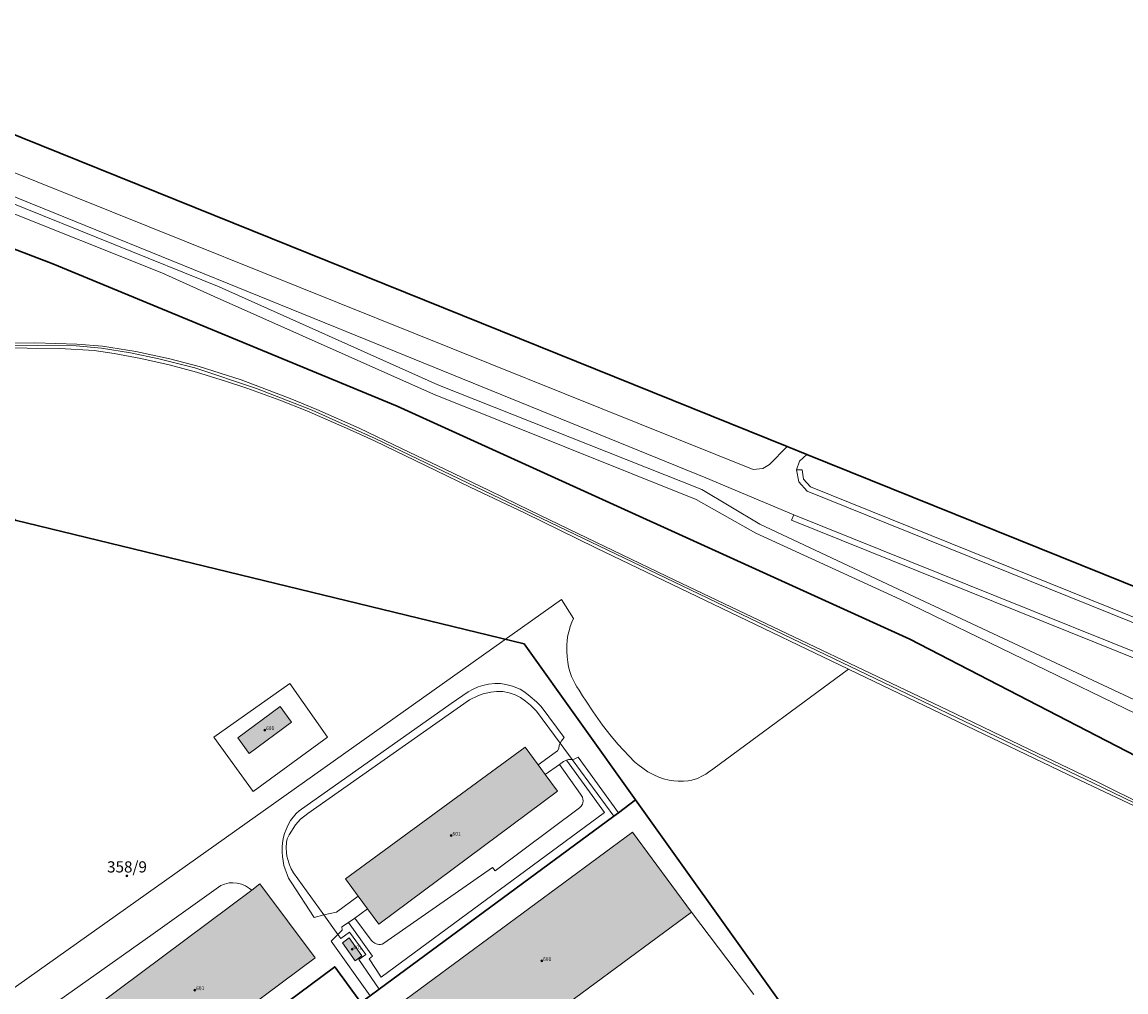
# Model space of a CAD drawing. Extents: x 6529461 to 6534356, y 5058426 to 5060911.
# Drawn here: x 6532370 to 6532667, y 5060651 to 5060911 of the extents above; entities that cross this region are included whole.
import ezdxf
from ezdxf.enums import TextEntityAlignment as Align

# ---------------------------------------------------------------- set-up
doc = ezdxf.new("R2010")
doc.units = 0
doc.header["$MEASUREMENT"] = 0
doc.header["$PDMODE"] = 32
doc.header["$PDSIZE"] = 0.5
doc.layers.get('0').update_dxf_attribs({"lineweight": 9})
for name, color, linetype, lineweight in [('1_KC_BROJ', 3, 'Continuous', 9), ('1_KC_MEDJA', 3, 'Continuous', 30), ('1_KC_MEDJA_KO', 6, 'Continuous', 30), ('2_ZG', 4, 'Continuous', 20), ('2_ZG_BROJ', 4, 'Continuous', 9), ('4_SL_00', 8, 'Continuous', 9), ('4_SL_01', 8, 'Continuous', 9), ('4_SL_11', 8, 'Continuous', 9), ('4_SL_12', 8, 'Continuous', 9), ('4_SL_19', 8, 'Continuous', 9)]:
    doc.layers.add(name, color=color, linetype=linetype, lineweight=lineweight)
doc.styles.get("Standard").update_dxf_attribs({"font": 'txt.shx'})
doc.styles.add('STYLE1', font='romans.shx', dxfattribs={"height": 1.5})

# ---------------------------------------------------------------- blocks, each defined once
blk = doc.blocks.new('KC')
blk.add_point((0, 0))
at = {"style": 'STYLE1'}
blk.add_attdef('KC_BROJ', text='', height=1.5, dxfattribs=at).set_placement((0, 0), align=Align.BOTTOM_CENTER)
blk = doc.blocks.new('ZG')
blk.add_point((0, 0))
blk.add_attdef('VRSTA', (0, 0), '', height=1)

msp = doc.modelspace()

# ---------------------------------------------------------------- hatches: boundary and pattern name
at = {"linetype": 'Continuous'}
for points in [[(6532428.12, 5060718.92), (6532431.19, 5060714.76), (6532442.57, 5060723.15), (6532439.5, 5060727.31)], [(6532460.46, 5060676.44), (6532462.93, 5060673.08), (6532465.95, 5060668.97), (6532513.97, 5060704.61), (6532510.65, 5060709.1), (6532508.74, 5060711.68), (6532505.22, 5060716.43), (6532457.06, 5060681.07)], [(6532485.37, 5060624.53), (6532549.87, 5060672.16), (6532534.02, 5060693.62), (6532469.52, 5060645.99)], [(6532399.08, 5060622.73), (6532448.87, 5060659.89), (6532434.05, 5060679.74), (6532431.84, 5060678.09), (6532384.26, 5060642.58)], [(6532459.58, 5060659.13), (6532461.45, 5060660.45), (6532458.05, 5060665.28), (6532456.18, 5060663.96)]]:
    msp.add_hatch(color=253, dxfattribs=at).paths.add_polyline_path(points)

# ---------------------------------------------------------------- linework, layer by layer
at = {"layer": '1_KC_MEDJA'}
for points in [[(6532745.32, 5060728.71), (6532580.87, 5060795.03), (6532575.56, 5060797.17), (6532293.22, 5060911.04)], [(6531771.86, 5060548.59), (6532007.5, 5060720.41), (6532124.12, 5060803.28), (6532187.08, 5060844.58), (6532216.38, 5060863.65), (6532221.41, 5060865.67), (6532274.67, 5060885.97), (6532298.25, 5060877.02), (6532313.98, 5060870.86), (6532378.45, 5060846.14), (6532470.88, 5060807.94), (6532608.47, 5060745.4), (6532706.28, 5060694.91), (6532747.84, 5060673.94), (6532767.11, 5060663.62)], [(6532706.28, 5060694.91), (6532608.47, 5060745.4), (6532470.88, 5060807.94), (6532378.45, 5060846.14), (6532313.98, 5060870.86), (6532302.29, 5060871.19), (6532336.47, 5060822.67), (6532336.9, 5060822.06), (6532337.44, 5060821.29), (6532353.76, 5060798.12), (6532368.37, 5060777.38), (6532505.02, 5060744.13), (6532534.9, 5060702.27), (6532607.9, 5060600.15), (6532610.95, 5060595.88), (6532565.46, 5060562.64), (6532643.1, 5060455.48), (6532629.43, 5060445.44), (6532643.78, 5060435.49), (6532659.41, 5060427.69), (6532680.51, 5060420.67)], [(6532358.32, 5060586.35), (6532454.14, 5060657.49), (6532461.16, 5060647.89), (6532463.61, 5060649.7), (6532466.02, 5060651.48), (6532529.06, 5060697.96), (6532530.27, 5060698.85), (6532534.9, 5060702.27), (6532505.02, 5060744.13), (6532368.37, 5060777.38), (6532273.83, 5060707.44), (6532272.12, 5060706.18), (6532292.69, 5060677.41), (6532338.85, 5060613.41), (6532358.32, 5060586.35)], [(6532565.46, 5060562.64), (6532610.95, 5060595.88), (6532607.9, 5060600.15), (6532534.9, 5060702.27), (6532530.27, 5060698.85), (6532529.06, 5060697.96), (6532466.02, 5060651.48), (6532463.61, 5060649.7), (6532461.16, 5060647.89), (6532504.62, 5060587.2), (6532536.93, 5060542.03), (6532541.62, 5060545.47), (6532562.87, 5060560.77), (6532565.46, 5060562.64)], [(6532393.1, 5060538.27), (6532408.21, 5060517.44), (6532435.71, 5060537.36), (6532504.62, 5060587.2), (6532461.16, 5060647.89), (6532454.14, 5060657.49), (6532358.32, 5060586.35), (6532393.1, 5060538.27)]]:
    msp.add_lwpolyline(points, dxfattribs=at)
at = {"layer": '1_KC_MEDJA_KO'}
msp.add_lwpolyline([(6532745.32, 5060728.71), (6532580.87, 5060795.03), (6532575.56, 5060797.17), (6532293.22, 5060911.04)], dxfattribs=at)
at = {"layer": '2_ZG'}
for points in [[(6532428.12, 5060718.92), (6532431.19, 5060714.76), (6532442.57, 5060723.15), (6532439.5, 5060727.31), (6532428.12, 5060718.92)], [(6532460.46, 5060676.44), (6532462.93, 5060673.08), (6532465.95, 5060668.97), (6532513.97, 5060704.61), (6532510.65, 5060709.1), (6532508.74, 5060711.68), (6532505.22, 5060716.43), (6532457.06, 5060681.07), (6532460.46, 5060676.44)], [(6532485.37, 5060624.53), (6532549.87, 5060672.16), (6532534.02, 5060693.62), (6532469.52, 5060645.99), (6532485.37, 5060624.53)], [(6532399.08, 5060622.73), (6532448.87, 5060659.89), (6532434.05, 5060679.74), (6532431.84, 5060678.09), (6532384.26, 5060642.58), (6532399.08, 5060622.73)], [(6532459.58, 5060659.13), (6532461.45, 5060660.45), (6532458.05, 5060665.28), (6532456.18, 5060663.96), (6532459.58, 5060659.13)]]:
    msp.add_lwpolyline(points, dxfattribs=at)
at = {"layer": '4_SL_00'}
for p, q in [((6532359.51, 5060824.86), (6532373.61, 5060824.98)), ((6532362.16, 5060823.59), (6532371.6, 5060823.56)), ((6532380.3, 5060823.42), (6532371.6, 5060823.56)), ((6532373.61, 5060824.98), (6532384.93, 5060824.64)), ((6532389.6, 5060822.86), (6532380.3, 5060823.42)), ((6532384.93, 5060824.64), (6532391.79, 5060824.09)), ((6532394.92, 5060822.05), (6532389.6, 5060822.86)), ((6532391.79, 5060824.09), (6532400.74, 5060822.59)), ((6532400.74, 5060822.59), (6532409.86, 5060820.65)), ((6532402.08, 5060820.71), (6532394.92, 5060822.05)), ((6532409.72, 5060819.04), (6532402.08, 5060820.71)), ((6532409.86, 5060820.65), (6532417.71, 5060818.6)), ((6532417.06, 5060817.07), (6532409.72, 5060819.04)), ((6532424.82, 5060814.7), (6532417.06, 5060817.07)), ((6532417.71, 5060818.6), (6532429.06, 5060815.01)), ((6532430.54, 5060812.83), (6532424.82, 5060814.7)), ((6532429.06, 5060815.01), (6532437.74, 5060811.75)), ((6532439.38, 5060809.58), (6532430.54, 5060812.83)), ((6532437.74, 5060811.75), (6532442.2, 5060809.99)), ((6532446.6, 5060806.74), (6532439.38, 5060809.58)), ((6532442.2, 5060809.99), (6532449.33, 5060807.07)), ((6532452.35, 5060804.21), (6532446.6, 5060806.74)), ((6532449.33, 5060807.07), (6532460.66, 5060802.03)), ((6532458.11, 5060801.72), (6532452.35, 5060804.21)), ((6532464.78, 5060798.65), (6532458.11, 5060801.72)), ((6532460.66, 5060802.03), (6532472.24, 5060796.52)), ((6532481.26, 5060790.69), (6532464.78, 5060798.65)), ((6532472.24, 5060796.52), (6532483.9, 5060790.92)), ((6532490.51, 5060786.23), (6532481.26, 5060790.69)), ((6532483.9, 5060790.92), (6532495.58, 5060785.33)), ((6532505.03, 5060779.29), (6532490.51, 5060786.23)), ((6532495.58, 5060785.33), (6532506.62, 5060779.99)), ((6532524.24, 5060769.97), (6532505.03, 5060779.29)), ((6532519.36, 5060773.79), (6532506.62, 5060779.99)), ((6532531.3, 5060768.07), (6532519.36, 5060773.79)), ((6532592.01, 5060737.39), (6532524.24, 5060769.97)), ((6532543.22, 5060762.37), (6532531.3, 5060768.07)), ((6532556.92, 5060755.81), (6532543.22, 5060762.37)), ((6532343.41, 5060634.41), (6532514.99, 5060756.1)), ((6532514.99, 5060756.1), (6532518.2, 5060750.99)), ((6532618.53, 5060726.42), (6532556.92, 5060755.81)), ((6532517.35, 5060748.79), (6532517.02, 5060747.68)), ((6532517.79, 5060749.96), (6532517.35, 5060748.79)), ((6532518.2, 5060750.99), (6532517.79, 5060749.96)), ((6532516.72, 5060746.49), (6532516.56, 5060745.15)), ((6532517.02, 5060747.68), (6532516.72, 5060746.49)), ((6532516.46, 5060743.76), (6532516.42, 5060742.2)), ((6532516.56, 5060745.15), (6532516.46, 5060743.76)), ((6532516.42, 5060742.2), (6532516.52, 5060740.68)), ((6532516.52, 5060740.68), (6532516.68, 5060739.24)), ((6532516.68, 5060739.24), (6532516.91, 5060737.98)), ((6532516.91, 5060737.98), (6532517.28, 5060736.75)), ((6532517.28, 5060736.75), (6532517.73, 5060735.44)), ((6532555.59, 5060710.56), (6532592.01, 5060737.39)), ((6532592.01, 5060737.39), (6532650.95, 5060709.14)), ((6532442.12, 5060733.56), (6532421.67, 5060719.12)), ((6532452.23, 5060719.12), (6532442.12, 5060733.56)), ((6532497.12, 5060733.52), (6532495.41, 5060733.37)), ((6532498.6, 5060733.51), (6532497.12, 5060733.52)), ((6532500.02, 5060733.29), (6532498.6, 5060733.51)), ((6532517.73, 5060735.44), (6532518.2, 5060734.3)), ((6532518.2, 5060734.3), (6532518.69, 5060733.4)), ((6532489.96, 5060731.28), (6532485.42, 5060728.14)), ((6532491.28, 5060732.01), (6532489.96, 5060731.28)), ((6532492.6, 5060732.59), (6532491.28, 5060732.01)), ((6532492.51, 5060730.21), (6532493.98, 5060730.75)), ((6532493.91, 5060733.02), (6532492.6, 5060732.59)), ((6532495.41, 5060733.37), (6532493.91, 5060733.02)), ((6532493.98, 5060730.75), (6532496, 5060731.16)), ((6532496, 5060731.16), (6532497.55, 5060731.37)), ((6532497.55, 5060731.37), (6532499.28, 5060731.34)), ((6532499.28, 5060731.34), (6532500.93, 5060731.03)), ((6532501.87, 5060732.82), (6532500.02, 5060733.29)), ((6532500.93, 5060731.03), (6532502.56, 5060730.47)), ((6532503.9, 5060731.99), (6532501.87, 5060732.82)), ((6532502.56, 5060730.47), (6532503.96, 5060729.77)), ((6532505.12, 5060731.16), (6532503.9, 5060731.99)), ((6532506.6, 5060730.04), (6532505.12, 5060731.16)), ((6532518.69, 5060733.4), (6532519.16, 5060732.6)), ((6532519.16, 5060732.6), (6532519.73, 5060731.71)), ((6532519.73, 5060731.71), (6532520.68, 5060730.25)), ((6532485.42, 5060728.14), (6532444.61, 5060699.38)), ((6532449.36, 5060700.38), (6532490.29, 5060729.17)), ((6532490.29, 5060729.17), (6532492.51, 5060730.21)), ((6532503.96, 5060729.77), (6532505.3, 5060728.81)), ((6532506.67, 5060727.7), (6532505.3, 5060728.81)), ((6532508.29, 5060728.61), (6532506.6, 5060730.04)), ((6532508.27, 5060726.07), (6532506.67, 5060727.7)), ((6532509.51, 5060727.39), (6532508.29, 5060728.61)), ((6532520.68, 5060730.25), (6532521.58, 5060728.81)), ((6532521.58, 5060728.81), (6532523.5, 5060725.93)), ((6532514.6, 5060717.51), (6532508.27, 5060726.07)), ((6532515.73, 5060719.04), (6532509.51, 5060727.39)), ((6532523.5, 5060725.93), (6532526.05, 5060722.35)), ((6532642.89, 5060714.74), (6532618.53, 5060726.42)), ((6532526.05, 5060722.35), (6532528.37, 5060719.42)), ((6532432.26, 5060704.52), (6532421.67, 5060719.12)), ((6532452.23, 5060719.12), (6532432.26, 5060704.52)), ((6532515.02, 5060718.17), (6532515.73, 5060719.04)), ((6532528.37, 5060719.42), (6532530.22, 5060717.13)), ((6532513.91, 5060715.5), (6532514.29, 5060716.12)), ((6532514.38, 5060716.85), (6532514.29, 5060716.12)), ((6532514.6, 5060717.51), (6532514.38, 5060716.85)), ((6532514.6, 5060717.51), (6532515.02, 5060718.17)), ((6532517.85, 5060713.12), (6532514.6, 5060717.51)), ((6532530.22, 5060717.13), (6532534.64, 5060712.53)), ((6532508.74, 5060711.68), (6532513.3, 5060714.99)), ((6532513.3, 5060714.99), (6532513.91, 5060715.5)), ((6532516.35, 5060712.97), (6532515.55, 5060712.62)), ((6532516.87, 5060713.11), (6532516.35, 5060712.97)), ((6532516.35, 5060712.97), (6532526.57, 5060698.9)), ((6532517.85, 5060713.12), (6532516.87, 5060713.11)), ((6532517.85, 5060713.12), (6532518.42, 5060713.24)), ((6532529.06, 5060697.96), (6532517.85, 5060713.12)), ((6532519.45, 5060713.76), (6532518.42, 5060713.24)), ((6532530.27, 5060698.85), (6532519.45, 5060713.76)), ((6532659.12, 5060706.94), (6532642.89, 5060714.74)), ((6532510.65, 5060709.1), (6532514.44, 5060711.8)), ((6532514.44, 5060711.8), (6532515.55, 5060712.62)), ((6532514.44, 5060711.8), (6532520.07, 5060703.85)), ((6532534.64, 5060712.53), (6532535.48, 5060711.77)), ((6532535.48, 5060711.77), (6532536.81, 5060710.79)), ((6532536.81, 5060710.79), (6532538.2, 5060709.81)), ((6532538.2, 5060709.81), (6532539.75, 5060708.97)), ((6532553.71, 5060709.23), (6532554.44, 5060709.75)), ((6532554.44, 5060709.75), (6532555.59, 5060710.56)), ((6532539.75, 5060708.97), (6532541.14, 5060708.38)), ((6532541.14, 5060708.38), (6532542.39, 5060707.96)), ((6532542.39, 5060707.96), (6532543.87, 5060707.57)), ((6532543.87, 5060707.57), (6532545.13, 5060707.36)), ((6532545.13, 5060707.36), (6532546.31, 5060707.3)), ((6532546.31, 5060707.3), (6532547.75, 5060707.29)), ((6532547.75, 5060707.29), (6532549, 5060707.4)), ((6532549, 5060707.4), (6532550.01, 5060707.62)), ((6532550.01, 5060707.62), (6532551.5, 5060708.07)), ((6532551.5, 5060708.07), (6532552.88, 5060708.76)), ((6532552.88, 5060708.76), (6532553.71, 5060709.23)), ((6532650.95, 5060709.14), (6532668.91, 5060700.63)), ((6532671.76, 5060700.72), (6532659.12, 5060706.94)), ((6532520.07, 5060703.85), (6532520.6, 5060703.01)), ((6532520.27, 5060700.64), (6532520.6, 5060701.16)), ((6532520.6, 5060703.01), (6532520.76, 5060702.48)), ((6532520.6, 5060701.16), (6532520.73, 5060701.52)), ((6532520.73, 5060701.52), (6532520.8, 5060702.01)), ((6532520.76, 5060702.48), (6532520.8, 5060702.01)), ((6532443.79, 5060698.61), (6532442.26, 5060696.72)), ((6532444.61, 5060699.38), (6532443.79, 5060698.61)), ((6532444.98, 5060697.09), (6532446.95, 5060698.65)), ((6532446.95, 5060698.65), (6532449.36, 5060700.38)), ((6532526.57, 5060698.9), (6532466.62, 5060654.68)), ((6532497.17, 5060683.25), (6532519.87, 5060700.2)), ((6532519.87, 5060700.2), (6532520.27, 5060700.64)), ((6532441.61, 5060695.6), (6532441.08, 5060694.38)), ((6532442.26, 5060696.72), (6532441.61, 5060695.6)), ((6532441.86, 5060692.88), (6532443.63, 5060695.63)), ((6532443.63, 5060695.63), (6532444.98, 5060697.09)), ((6532440.68, 5060693.27), (6532440.33, 5060691.9)), ((6532441.08, 5060694.38), (6532440.68, 5060693.27)), ((6532441.41, 5060691.86), (6532441.86, 5060692.88)), ((6532440.08, 5060690.69), (6532439.99, 5060689.67)), ((6532439.99, 5060689.67), (6532439.99, 5060688.14)), ((6532440.33, 5060691.9), (6532440.08, 5060690.69)), ((6532441.13, 5060689.42), (6532441.19, 5060690.91)), ((6532441.19, 5060688.14), (6532441.13, 5060689.42)), ((6532441.19, 5060690.91), (6532441.41, 5060691.86)), ((6532439.99, 5060688.14), (6532440.07, 5060687.06)), ((6532440.07, 5060687.06), (6532440.25, 5060685.95)), ((6532441.32, 5060687.17), (6532441.19, 5060688.14)), ((6532441.54, 5060686.25), (6532441.32, 5060687.17)), ((6532442.02, 5060684.86), (6532441.54, 5060686.25)), ((6532440.25, 5060685.95), (6532440.51, 5060684.71)), ((6532440.51, 5060684.71), (6532440.82, 5060683.73)), ((6532440.82, 5060683.73), (6532441.35, 5060682.26)), ((6532442.46, 5060683.76), (6532442.02, 5060684.86)), ((6532443.03, 5060682.68), (6532442.46, 5060683.76)), ((6532467.34, 5060663.8), (6532496.46, 5060684.12)), ((6532496.46, 5060684.12), (6532497.17, 5060683.25)), ((6532441.76, 5060681.29), (6532441.35, 5060682.26)), ((6532442.41, 5060680.17), (6532441.76, 5060681.29)), ((6532448.57, 5060670.77), (6532442.41, 5060680.17)), ((6532451.19, 5060671.43), (6532443.03, 5060682.68)), ((6532405.44, 5060666.34), (6532423.6, 5060679.29)), ((6532423.6, 5060679.29), (6532424.56, 5060679.71)), ((6532424.56, 5060679.71), (6532425.84, 5060680)), ((6532425.84, 5060680), (6532426.82, 5060680.03)), ((6532427.97, 5060679.95), (6532426.82, 5060680.03)), ((6532429.15, 5060679.64), (6532427.97, 5060679.95)), ((6532430.2, 5060679.22), (6532429.15, 5060679.64)), ((6532431.26, 5060678.51), (6532430.2, 5060679.22)), ((6532431.84, 5060678.09), (6532431.26, 5060678.51)), ((6532454.59, 5060672.14), (6532460.46, 5060676.44)), ((6532451.19, 5060671.43), (6532448.57, 5060670.77)), ((6532451.19, 5060671.43), (6532454.59, 5060672.14)), ((6532455, 5060666.18), (6532451.19, 5060671.43)), ((6532462.93, 5060673.08), (6532459.49, 5060670.53)), ((6532549.87, 5060672.16), (6532566.59, 5060650.1)), ((6532456.07, 5060668.21), (6532457.81, 5060669.39)), ((6532459.49, 5060670.53), (6532457.81, 5060669.39)), ((6532457.81, 5060669.39), (6532464.3, 5060660.36)), ((6532459.49, 5060670.53), (6532463.89, 5060664.67)), ((6532349.08, 5060626.59), (6532405.44, 5060666.34)), ((6532453.2, 5060664.33), (6532455, 5060666.18)), ((6532455, 5060666.18), (6532456.11, 5060667.33)), ((6532455, 5060666.18), (6532455.76, 5060665.13)), ((6532455.76, 5060665.13), (6532458.12, 5060666.79)), ((6532456.11, 5060667.33), (6532456.07, 5060668.21)), ((6532462.47, 5060660.76), (6532458.12, 5060666.79)), ((6532463.61, 5060649.7), (6532453.2, 5060664.33)), ((6532463.89, 5060664.67), (6532464.32, 5060664.19)), ((6532464.32, 5060664.19), (6532464.89, 5060663.85)), ((6532464.89, 5060663.85), (6532465.24, 5060663.64)), ((6532465.24, 5060663.64), (6532465.6, 5060663.53)), ((6532465.6, 5060663.53), (6532466, 5060663.5)), ((6532466, 5060663.5), (6532466.43, 5060663.49)), ((6532466.43, 5060663.49), (6532466.84, 5060663.58)), ((6532466.84, 5060663.58), (6532467.34, 5060663.8)), ((6532460.6, 5060659.49), (6532462.47, 5060660.76)), ((6532466.02, 5060651.48), (6532460.6, 5060659.49)), ((6532464.3, 5060660.36), (6532463.36, 5060659.64)), ((6532463.36, 5060659.64), (6532466.62, 5060654.68))]:
    msp.add_line(p, q, dxfattribs=at)
at = {"layer": '4_SL_01'}
for p, q in [((6532362.7, 5060824.35), (6532384.77, 5060824.16)), ((6532384.77, 5060824.16), (6532391.52, 5060823.49)), ((6532391.52, 5060823.49), (6532399.35, 5060822.3)), ((6532399.35, 5060822.3), (6532406.93, 5060820.64)), ((6532406.93, 5060820.64), (6532416.6, 5060818.23)), ((6532416.6, 5060818.23), (6532433.17, 5060812.69)), ((6532433.17, 5060812.69), (6532448.04, 5060806.9)), ((6532448.04, 5060806.9), (6532464.96, 5060799.28)), ((6532464.96, 5060799.28), (6532480.97, 5060791.61)), ((6532480.97, 5060791.61), (6532533.97, 5060766.16)), ((6532592.67, 5060738.01), (6532533.97, 5060766.16)), ((6532657.83, 5060706.81), (6532592.67, 5060738.01)), ((6532671.29, 5060700.21), (6532657.83, 5060706.81))]:
    msp.add_line(p, q, dxfattribs=at)
at = {"layer": '4_SL_11'}
for p, q in [((6532566.42, 5060790.99), (6532350.91, 5060877.52)), ((6532348.33, 5060872.13), (6532457.23, 5060828.03)), ((6532457.23, 5060828.03), (6532553.72, 5060788.73)), ((6532575.56, 5060797.17), (6532570.85, 5060792.31)), ((6532578.92, 5060793.16), (6532578.04, 5060790.87)), ((6532580.87, 5060795.03), (6532578.92, 5060793.16)), ((6532569.03, 5060791.27), (6532566.42, 5060790.99)), ((6532570.85, 5060792.31), (6532569.03, 5060791.27)), ((6532578.04, 5060790.87), (6532578.69, 5060787.69)), ((6532553.72, 5060788.73), (6532577.39, 5060778.8)), ((6532578.69, 5060787.69), (6532580.94, 5060785.13)), ((6532580.94, 5060785.13), (6532674.8, 5060747.24)), ((6532577.39, 5060778.8), (6532631.84, 5060756.89)), ((6532631.84, 5060756.89), (6532672.39, 5060740.55))]:
    msp.add_line(p, q, dxfattribs=at)
at = {"layer": '4_SL_12'}
for p, q in [((6532578.04, 5060790.87), (6532579.58, 5060790.86)), ((6532579.58, 5060790.86), (6532579.92, 5060788.36)), ((6532579.92, 5060788.36), (6532581.83, 5060786.29)), ((6532675.53, 5060748.52), (6532581.83, 5060786.29)), ((6532577.39, 5060778.8), (6532576.75, 5060777.4)), ((6532576.75, 5060777.4), (6532671.44, 5060739.24))]:
    msp.add_line(p, q, dxfattribs=at)
at = {"layer": '4_SL_19'}
for p, q in [((6532407.7, 5060843.77), (6532322.32, 5060877.84)), ((6532366.39, 5060862.93), (6532423.1, 5060839.95)), ((6532421.79, 5060837.42), (6532407.7, 5060843.77)), ((6532480.64, 5060811.14), (6532421.79, 5060837.42)), ((6532423.1, 5060839.95), (6532481.77, 5060813.7)), ((6532481.77, 5060813.7), (6532552.66, 5060785.61)), ((6532551.16, 5060782.93), (6532480.64, 5060811.14)), ((6532552.66, 5060785.61), (6532568.23, 5060776.31)), ((6532567.14, 5060773.87), (6532551.16, 5060782.93)), ((6532568.23, 5060776.31), (6532606.89, 5060758.16)), ((6532605.83, 5060756.19), (6532567.14, 5060773.87)), ((6532606.89, 5060758.16), (6532673.58, 5060726.9)), ((6532672.19, 5060723.98), (6532605.83, 5060756.19))]:
    msp.add_line(p, q, dxfattribs=at)

# ---------------------------------------------------------------- block references
at = {"layer": '1_KC_BROJ', "xscale": 2, "yscale": 2, "zscale": 2}
msp.add_blockref('KC', (6532398.37, 5060681.87), dxfattribs=at).add_auto_attribs({'KC_BROJ': '358/9'})
at = {"layer": '2_ZG_BROJ'}
for p in [(6532435.34, 5060721.04), (6532485.41, 5060692.7), (6532458.82, 5060662.21), (6532509.7, 5060659.08), (6532416.57, 5060651.24)]:
    msp.add_blockref('ZG', p, dxfattribs=at).add_auto_attribs({'VRSTA': ' 601 '})

doc.saveas('drawing.dxf')
